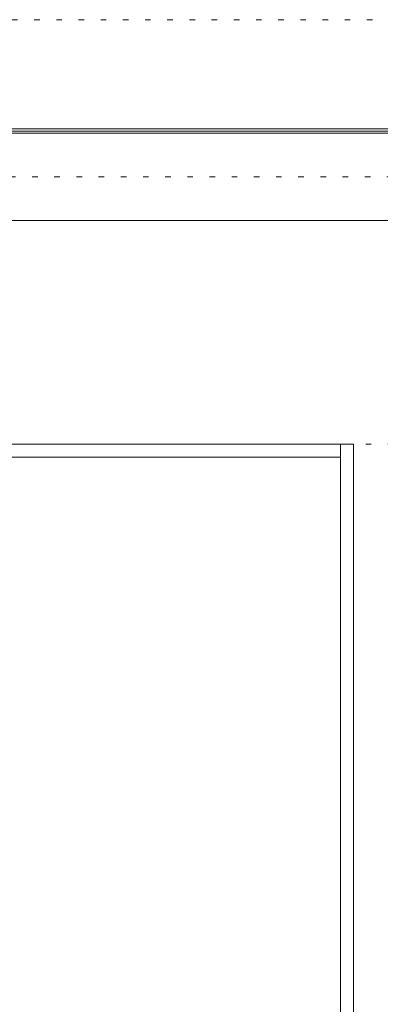
# Model space of a CAD drawing. Units: millimetres. Extents: x -6300 to 6000, y -4455 to 4425.
# Drawn here: x 2861 to 3687, y 2170 to 4425 of the extents above; entities that cross this region are included whole.
import ezdxf

# ---------------------------------------------------------------- set-up
doc = ezdxf.new("R2010")
doc.units = ezdxf.units.MM
doc.header["$LTSCALE"] = 30
doc.linetypes.add('JWW_HOJO', pattern=[1.693333, -1.27, 0.423333])
for name, color, linetype in [('0-0_補助線', 7, 'Continuous'), ('0-4_枠', 7, 'Continuous'), ('F-0_補助線', 7, 'Continuous'), ('F-1_枠', 7, 'Continuous')]:
    doc.layers.add(name, color=color, linetype=linetype)

msp = doc.modelspace()

# ---------------------------------------------------------------- linework, layer by layer
at = {"layer": '0-0_補助線', "color": 7, "linetype": 'JWW_HOJO', "lineweight": 9}
msp.add_line((-5490, 3453), (5690, 3453), dxfattribs=at)
at = {"layer": '0-4_枠', "color": 92, "linetype": 'Continuous', "lineweight": 13}
for p, q in [((1278, 3453), (3626, 3453)), ((3596, 1418), (3596, 3453)), ((3626, 1418), (3626, 3453)), ((1308, 3423), (3596, 3423))]:
    msp.add_line(p, q, dxfattribs=at)
at = {"layer": 'F-0_補助線', "color": 120, "linetype": 'JWW_HOJO', "lineweight": 5}
msp.add_line((-6300, 4425), (6000, 4425), dxfattribs=at)
at = {"layer": 'F-0_補助線', "color": 200, "linetype": 'JWW_HOJO', "lineweight": 20}
msp.add_line((-6000, 4065), (5690, 4065), dxfattribs=at)
at = {"layer": 'F-1_枠', "color": 200, "linetype": 'Continuous', "lineweight": 20}
for p, q in [((-6000, 4175), (5700, 4175)), ((-6000, 4170), (5700, 4170)), ((-6000, 4165), (5700, 4165)), ((-6000, 3965), (5700, 3965))]:
    msp.add_line(p, q, dxfattribs=at)

doc.saveas('drawing.dxf')
